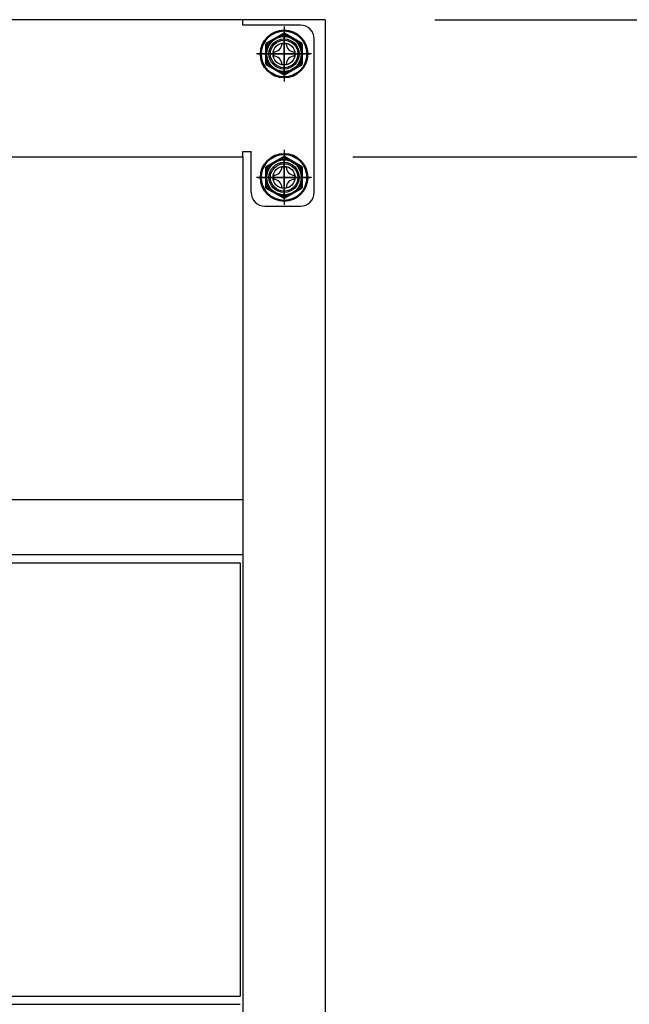
# Model space of a CAD drawing. Units: millimetres. Extents: x 1269 to 6463, y 801 to 5314.
# Drawn here: x 3099 to 3322, y 1648 to 2007 of the extents above; entities that cross this region are included whole.
import ezdxf

# ---------------------------------------------------------------- set-up
doc = ezdxf.new("R2010")
doc.units = ezdxf.units.MM
doc.header["$LTSCALE"] = 20
doc.linetypes.add('AM_ISO08W050', pattern=[18, 12, -1.5, 3, -1.5])
doc.linetypes.add('AM_ISO08W050x2', pattern=[9, 6, -0.75, 1.5, -0.75])
for name, color, linetype in [('1', 75, 'Continuous'), ('2', 151, 'Continuous'), ('PV', 7, 'Continuous')]:
    doc.layers.add(name, color=color, linetype=linetype)
for name, color, linetype, lineweight in [('AM_0N', 7, 'Continuous', 50), ('AM_7N', 4, 'AM_ISO08W050', 25), ('dimension', 9, 'Continuous', 9)]:
    doc.layers.add(name, color=color, linetype=linetype, lineweight=lineweight)
doc.dimstyles.new('Standard$0', dxfattribs={"dimscale": 20, "dimtxt": 2.7, "dimasz": 1, "dimexe": 1, "dimexo": 2, "dimgap": 1, "dimtad": 1, "dimdec": 4, "dimdsep": 46, "dimtxsty": 'Standard', "dimblk": 'DOT', "dimcen": 0, "dimazin": 2, "dimtm": 1e-09, "dimtfac": 1, "dimtdec": 4, "dimtmove": 0, "dimatfit": 1, "dimldrblk": 'OPEN30', "dimfxl": 1, "dimtolj": 1, "dimarcsym": 0})

# ---------------------------------------------------------------- blocks, each defined once
blk = doc.blocks.new('_Dot')
at = {"color": 0, "linetype": 'ByBlock', "lineweight": -2}
blk.add_line((-0.5, 0), (-1, 0), dxfattribs=at)
at = {"color": 0, "linetype": 'ByBlock', "const_width": 0.5}
blk.add_lwpolyline([(-0.25, 0, 1), (0.25, 0, 1)], format="xyb", close=True, dxfattribs=at)
blk = doc.blocks.new('*D22')
at = {"layer": 'Defpoints', "color": 0, "ltscale": 8, "transparency": 16777216}
for p in [(3180.82, 1956.95), (3477.82, 1956.95), (3210.32, 1251.95)]:
    blk.add_point(p, dxfattribs=at)
at = {"layer": 'dimension', "color": 0, "lineweight": -2, "ltscale": 8, "transparency": 16777216}
for p, q in [((3220.82, 1956.95), (3497.82, 1956.95)), ((3477.82, 1271.95), (3477.82, 1936.95)), ((3250.32, 1251.95), (3497.82, 1251.95))]:
    blk.add_line(p, q, dxfattribs=at)
at = {"layer": 'dimension', "color": 0, "lineweight": -2, "ltscale": 8, "transparency": 16777216, "xscale": 20, "yscale": 20, "zscale": 20}
for p, rotation in [((3477.82, 1956.95), 90), ((3477.82, 1251.95), 270)]:
    blk.add_blockref('_Dot', p, dxfattribs=dict(at, rotation=rotation))
at = {"layer": 'dimension', "color": 0, "ltscale": 8, "transparency": 16777216, "insert": (3430.82, 1604.45), "char_height": 54, "attachment_point": 5, "rotation": 90}
blk.add_mtext('\\A1;705', dxfattribs=at)
blk = doc.blocks.new('_Open30')
at = {"color": 0, "linetype": 'ByBlock', "lineweight": -2}
for p, q in [((-1, 0.268), (0, 0)), ((0, 0), (-1, -0.268)), ((0, 0), (-1, 0))]:
    blk.add_line(p, q, dxfattribs=at)
blk = doc.blocks.new('*D23')
at = {"layer": 'Defpoints', "color": 0, "ltscale": 8, "transparency": 16777216}
for p in [(3210.82, 2006.95), (3477.82, 2006.95), (3180.82, 1956.95)]:
    blk.add_point(p, dxfattribs=at)
at = {"layer": 'dimension', "color": 0, "lineweight": -2, "ltscale": 8, "transparency": 16777216}
for p, q in [((3477.82, 2026.95), (3477.82, 2046.95)), ((3250.82, 2006.95), (3497.82, 2006.95)), ((3477.82, 1956.95), (3477.82, 2006.95)), ((3477.82, 1956.95), (3477.82, 2006.95)), ((3477.82, 1981.95), (3577.43, 1955.84)), ((3220.82, 1956.95), (3497.82, 1956.95)), ((3577.43, 1955.84), (3577.43, 1844.05)), ((3477.82, 1936.95), (3477.82, 1916.95))]:
    blk.add_line(p, q, dxfattribs=at)
at = {"layer": 'dimension', "color": 0, "lineweight": -2, "ltscale": 8, "transparency": 16777216, "xscale": 20, "yscale": 20, "zscale": 20}
for p, rotation in [((3477.82, 2006.95), 270), ((3477.82, 1956.95), 90)]:
    blk.add_blockref('_Dot', p, dxfattribs=dict(at, rotation=rotation))
at = {"layer": 'dimension', "color": 0, "ltscale": 8, "transparency": 16777216, "insert": (3530.43, 1899.95), "char_height": 54, "attachment_point": 5, "rotation": 90}
blk.add_mtext('\\A1;50', dxfattribs=at)
blk = doc.blocks.new('*D24')
at = {"layer": 'Defpoints', "color": 0, "ltscale": 8, "transparency": 16777216}
for p in [(3211.82, 2051.95), (3477.82, 2051.95), (3210.82, 2006.95)]:
    blk.add_point(p, dxfattribs=at)
at = {"layer": 'dimension', "color": 0, "lineweight": -2, "ltscale": 8, "transparency": 16777216}
for p, q in [((3577.36, 2104.65), (3577.36, 2216.45)), ((3477.82, 2029.45), (3577.36, 2104.65)), ((3477.82, 2071.95), (3477.82, 2091.95)), ((3251.82, 2051.95), (3497.82, 2051.95)), ((3477.82, 2006.95), (3477.82, 2051.95)), ((3477.82, 2006.95), (3477.82, 2051.95)), ((3250.82, 2006.95), (3497.82, 2006.95)), ((3477.82, 1986.95), (3477.82, 1966.95))]:
    blk.add_line(p, q, dxfattribs=at)
at = {"layer": 'dimension', "color": 0, "lineweight": -2, "ltscale": 8, "transparency": 16777216, "xscale": 20, "yscale": 20, "zscale": 20}
for p, rotation in [((3477.82, 2051.95), 270), ((3477.82, 2006.95), 90)]:
    blk.add_blockref('_Dot', p, dxfattribs=dict(at, rotation=rotation))
at = {"layer": 'dimension', "color": 0, "ltscale": 8, "transparency": 16777216, "insert": (3530.36, 2160.55), "char_height": 54, "attachment_point": 5, "rotation": 90}
blk.add_mtext('\\A1;45', dxfattribs=at)
blk = doc.blocks.new('*D25')
at = {"layer": 'Defpoints', "color": 0, "ltscale": 8, "transparency": 16777216}
for p in [(3211.82, 2051.95), (3210.32, 1251.95), (3656.4, 1251.95)]:
    blk.add_point(p, dxfattribs=at)
at = {"layer": 'dimension', "color": 0, "lineweight": -2, "ltscale": 8, "transparency": 16777216}
for p, q in [((3251.82, 2051.95), (3676.4, 2051.95)), ((3656.4, 2031.95), (3656.4, 1271.95)), ((3250.32, 1251.95), (3676.4, 1251.95))]:
    blk.add_line(p, q, dxfattribs=at)
at = {"layer": 'dimension', "color": 0, "lineweight": -2, "ltscale": 8, "transparency": 16777216, "xscale": 20, "yscale": 20, "zscale": 20}
for p, rotation in [((3656.4, 2051.95), 90), ((3656.4, 1251.95), 270)]:
    blk.add_blockref('_Dot', p, dxfattribs=dict(at, rotation=rotation))
at = {"layer": 'dimension', "color": 0, "ltscale": 8, "transparency": 16777216, "insert": (3609.4, 1651.95), "char_height": 54, "attachment_point": 5, "rotation": 90}
blk.add_mtext('\\A1;800', dxfattribs=at)
blk = doc.blocks.new('*D61')
at = {"layer": 'Defpoints', "color": 0, "ltscale": 8, "transparency": 16777216}
for p in [(3181.82, 3151.95), (3854.23, 3151.95), (3210.32, 1251.95)]:
    blk.add_point(p, dxfattribs=at)
at = {"layer": 'dimension', "color": 0, "lineweight": -2, "ltscale": 8, "transparency": 16777216}
for p, q in [((3221.82, 3151.95), (3874.23, 3151.95)), ((3854.23, 1271.95), (3854.23, 3131.95)), ((3250.32, 1251.95), (3874.23, 1251.95))]:
    blk.add_line(p, q, dxfattribs=at)
at = {"layer": 'dimension', "color": 0, "lineweight": -2, "ltscale": 8, "transparency": 16777216, "xscale": 20, "yscale": 20, "zscale": 20}
for p, rotation in [((3854.23, 3151.95), 90), ((3854.23, 1251.95), 270)]:
    blk.add_blockref('_Dot', p, dxfattribs=dict(at, rotation=rotation))
at = {"layer": 'dimension', "color": 0, "ltscale": 8, "transparency": 16777216, "insert": (3807.23, 2201.95), "char_height": 54, "attachment_point": 5, "rotation": 90}
blk.add_mtext('\\A1;1900', dxfattribs=at)

msp = doc.modelspace()

# ---------------------------------------------------------------- linework, layer by layer
at = {"layer": '1', "linetype": 'Continuous'}
for p, q in [((3210.81565, 2006.95397), (3180.81565, 2006.95397)), ((3210.81565, 2006.95397), (3210.81565, 1271.95397)), ((3180.81565, 1956.95397), (3180.81565, 1271.95397))]:
    msp.add_line(p, q, dxfattribs=at)
at = {"layer": '1', "linetype": 'AM_ISO08W050x2'}
for p, q in [((3195.81565, 1986.95397), (3195.81565, 2001.95397)), ((3203.31565, 1994.45397), (3188.31565, 1994.45397)), ((3195.81565, 1941.95397), (3195.81565, 1956.95397)), ((3203.31565, 1949.45397), (3188.31565, 1949.45397))]:
    msp.add_line(p, q, dxfattribs=at)
at = {"layer": '1'}
for centre, radius in [((3195.81565, 1994.45397), 5.5), ((3195.81565, 1994.45397), 4), ((3195.81565, 1949.45397), 5.5), ((3195.81565, 1949.45397), 4)]:
    msp.add_circle(centre, radius, dxfattribs=at)
at = {"layer": '2'}
for p, q in [((3180.81565, 2006.95397), (1442.81565, 2006.95397)), ((3180.81565, 2004.95397), (3180.81565, 2006.95397)), ((3201.81565, 2004.95397), (3180.81565, 2004.95397)), ((3195.81565, 2004.45397), (3195.81565, 1984.45397)), ((3206.81565, 1943.95397), (3206.81565, 1999.95397)), ((3205.81565, 1994.45397), (3185.81565, 1994.45397)), ((1442.81565, 1956.95397), (3180.81565, 1956.95397)), ((3180.81565, 1956.95397), (3180.81565, 1958.95397)), ((3180.81565, 1958.95397), (3183.81565, 1958.95397)), ((3183.81565, 1943.95397), (3183.81565, 1958.95397)), ((3195.81565, 1959.45397), (3195.81565, 1939.45397)), ((3205.81565, 1949.45397), (3185.81565, 1949.45397)), ((3188.81565, 1938.95397), (3201.81565, 1938.95397)), ((2730.81565, 1831.95397), (3180.81565, 1831.95397)), ((3180.81565, 1831.95397), (3180.81565, 1316.95397)), ((2730.81565, 1811.95397), (3180.81565, 1811.95397)), ((2731.81565, 1808.95397), (3179.81565, 1808.95397)), ((3179.81565, 1808.95397), (3179.81565, 1650.95397)), ((2731.81565, 1650.95397), (3179.81565, 1650.95397)), ((2731.81565, 1647.95397), (3179.81565, 1647.95397))]:
    msp.add_line(p, q, dxfattribs=at)
for centre in [(3195.81565, 1994.45397), (3195.81565, 1949.45397)]:
    msp.add_circle(centre, 5, dxfattribs=at)
for centre, start, end in [((3201.81565, 1999.95397), 0, 90), ((3188.81565, 1943.95397), 180, 270), ((3201.81565, 1943.95397), 270, 0)]:
    msp.add_arc(centre, 5, start, end, dxfattribs=at)
at = {"layer": 'AM_0N'}
for p, q in [((3195.81565, 2001.95953), (3189.31565, 1998.20675)), ((3202.31565, 1998.20675), (3195.81565, 2001.95953)), ((3189.31565, 1998.20675), (3189.31565, 1990.7012)), ((3202.31565, 1990.7012), (3202.31565, 1998.20675)), ((3189.31565, 1990.7012), (3195.81565, 1986.94842)), ((3195.81565, 1986.94842), (3202.31565, 1990.7012)), ((3195.81565, 1956.95953), (3189.31565, 1953.20675)), ((3202.31565, 1953.20675), (3195.81565, 1956.95953)), ((3189.31565, 1953.20675), (3189.31565, 1945.7012)), ((3202.31565, 1945.7012), (3202.31565, 1953.20675)), ((3189.31565, 1945.7012), (3195.81565, 1941.94842)), ((3195.81565, 1941.94842), (3202.31565, 1945.7012))]:
    msp.add_line(p, q, dxfattribs=at)
for centre, radius in [((3195.81565, 1994.45397), 8.5), ((3195.81565, 1994.45397), 6.5), ((3195.81565, 1949.45397), 8.5), ((3195.81565, 1949.45397), 6.5)]:
    msp.add_circle(centre, radius, dxfattribs=at)
at = {"layer": 'AM_7N', "color": 1, "linetype": 'AM_ISO08W050x2'}
for p, q in [((3195.81565, 2003.95953), (3195.81565, 1984.94842)), ((3186.3101, 1994.45397), (3205.3212, 1994.45397)), ((3195.81565, 1958.95953), (3195.81565, 1939.94842)), ((3186.3101, 1949.45397), (3205.3212, 1949.45397))]:
    msp.add_line(p, q, dxfattribs=at)
at = {"layer": 'PV', "color": 7, "linetype": 'Continuous'}
for p, q in [((3195.05365, 1998.26397), (3196.57765, 1998.26397)), ((3192.00565, 1995.21597), (3192.00565, 1993.69197)), ((3199.62565, 1995.21597), (3199.62565, 1993.69197)), ((3195.05365, 1990.64397), (3196.57765, 1990.64397)), ((3195.05365, 1953.26397), (3196.57765, 1953.26397)), ((3192.00565, 1950.21597), (3192.00565, 1948.69197)), ((3199.62565, 1950.21597), (3199.62565, 1948.69197)), ((3195.05365, 1945.64397), (3196.57765, 1945.64397))]:
    msp.add_line(p, q, dxfattribs=at)
for centre, start, end in [((3192.00565, 1998.26397), 270, 0), ((3199.62565, 1998.26397), 180, 270), ((3192.00565, 1990.64397), 0, 90), ((3199.62565, 1990.64397), 90, 180), ((3192.00565, 1953.26397), 270, 0), ((3199.62565, 1953.26397), 180, 270), ((3192.00565, 1945.64397), 0, 90), ((3199.62565, 1945.64397), 90, 180)]:
    msp.add_arc(centre, 3.048, start, end, dxfattribs=at)

# ---------------------------------------------------------------- dimensions: what is measured, and where the dimension line sits
at = {"layer": 'dimension', "ltscale": 8}
dim = msp.add_linear_dim(base=(3854.23186, 3151.95397), p1=(3210.31565, 1251.95397), p2=(3181.81565, 3151.95397), angle=90, dimstyle='Standard$0', dxfattribs=at)
dim.commit()
dim.dimension.update_dxf_attribs({"geometry": '*D61', "text_midpoint": (3807.23186, 2201.95397)})
for base, p1, p2, picture, middle in [((3477.8191, 2051.95398), (3210.81565, 2006.95398), (3211.81565, 2051.95398), '*D24', (3577.35956, 2124.6517)), ((3477.8191, 2006.95398), (3180.81565, 1956.95397), (3210.81565, 2006.95398), '*D23', (3577.42771, 1935.84464))]:
    dim = msp.add_linear_dim(base=base, p1=p1, p2=p2, angle=90, dimstyle='Standard$0', override={"dimtmove": 1}, dxfattribs=at)
    dim.commit()
    dim.dimension.update_dxf_attribs({"geometry": picture, "text_midpoint": middle, "dimtype": 160})
for base, p1, p2, picture, middle in [((3656.39596, 1251.95397), (3211.81565, 2051.95398), (3210.31565, 1251.95397), '*D25', (3609.39596, 1651.95397)), ((3477.8191, 1956.95397), (3210.31565, 1251.95397), (3180.81565, 1956.95397), '*D22', (3430.8191, 1604.45397))]:
    dim = msp.add_linear_dim(base=base, p1=p1, p2=p2, angle=90, dimstyle='Standard$0', override={"dimpost": ''}, dxfattribs=at)
    dim.commit()
    dim.dimension.update_dxf_attribs({"geometry": picture, "text_midpoint": middle})

doc.saveas('drawing.dxf')
